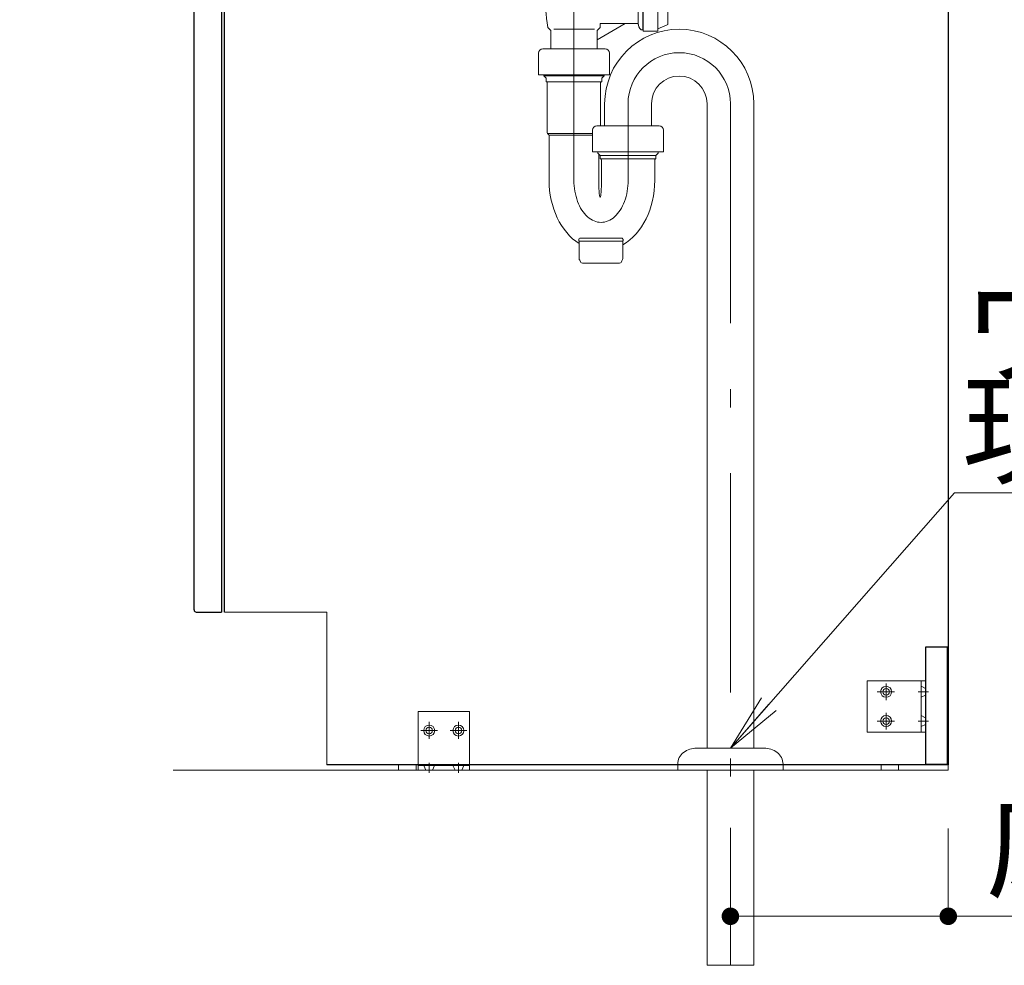
# Model space of a CAD drawing. Units: millimetres. Extents: x 5 to 407, y 4 to 285.
# Drawn here: x 279 to 312, y 110 to 142 of the extents above; entities that cross this region are included whole.
import ezdxf

# ---------------------------------------------------------------- set-up
doc = ezdxf.new("R2010")
doc.units = ezdxf.units.MM
doc.header["$LTSCALE"] = 0.25
doc.linetypes.add('DASHDOT', pattern=[50.5, 30, -9, 2.5, -9])
doc.linetypes.add('HIDDEN', pattern=[12.6, 8.4, -4.2])
for name, color, linetype, lineweight in [('1', 7, 'Continuous', 30), ('2', 134, 'Continuous', 9), ('3', 214, 'Continuous', 9)]:
    doc.layers.add(name, color=color, linetype=linetype, lineweight=lineweight)
doc.styles.get("Standard").update_dxf_attribs({"font": 'txt', "bigfont": 'bigfont'})
doc.styles.add('ＭＳ ゴシック', font='txt')
doc.dimstyles.get("Standard").update_dxf_attribs({"dimtxt": 0.18, "dimasz": 0.18, "dimexe": 0.18, "dimexo": 0.0625, "dimgap": 0.09, "dimtad": 0, "dimtih": 1, "dimtoh": 1, "dimdec": 4, "dimzin": 0, "dimdsep": 46, "dimtxsty": 'Standard', "dimcen": 0.09, "dimadec": 0, "dimazin": 0, "dimtfac": 1, "dimtdec": 4, "dimtofl": 0, "dimtmove": 0, "dimatfit": 3, "dimfxl": 1, "dimtolj": 1, "dimtzin": 0, "dimarcsym": 0})

# ---------------------------------------------------------------- blocks, each defined once
blk = doc.blocks.new('*G79')
at = {"layer": '2', "color": 134, "linetype": 'Continuous', "lineweight": 9}
for p, q in [((307.791, 154.204), (309.791, 154.204)), ((307.791, 152.454), (307.791, 154.204)), ((309.641, 154.204), (309.641, 152.454)), ((309.791, 154.204), (309.791, 152.454)), ((309.791, 152.454), (307.791, 152.454))]:
    blk.add_line(p, q, dxfattribs=at)
at = {"layer": '2', "color": 134, "linetype": 'DASHDOT', "lineweight": 9}
for p, q in [((308.441, 154.112), (308.441, 153.545)), ((308.724, 153.829), (308.137, 153.829)), ((309.891, 153.829), (309.541, 153.829)), ((308.441, 153.112), (308.441, 152.545)), ((308.724, 152.829), (308.137, 152.829)), ((309.891, 152.829), (309.541, 152.829))]:
    blk.add_line(p, q, dxfattribs=at)
at = {"layer": '2', "color": 134, "linetype": 'HIDDEN', "lineweight": 9}
for p, q in [((309.641, 154.016), (309.791, 153.941)), ((309.791, 153.716), (309.641, 153.641)), ((309.791, 152.941), (309.641, 153.016)), ((309.791, 152.716), (309.641, 152.641))]:
    blk.add_line(p, q, dxfattribs=at)
at = {"layer": '2', "color": 134, "linetype": 'Continuous', "lineweight": 9}
for centre, radius in [((308.441, 153.829), 0.188), ((308.441, 153.829), 0.113), ((308.441, 152.829), 0.188), ((308.441, 152.829), 0.113)]:
    blk.add_circle(centre, radius, dxfattribs=at)
blk = doc.blocks.new('*G80')
at = {"layer": '2', "color": 134, "linetype": 'Continuous', "lineweight": 9}
for p, q in [((286.591, 154.204), (288.591, 154.204)), ((286.591, 152.454), (286.591, 154.204)), ((286.741, 152.454), (286.741, 154.204)), ((288.591, 154.204), (288.591, 152.454)), ((288.591, 152.454), (286.591, 152.454))]:
    blk.add_line(p, q, dxfattribs=at)
at = {"layer": '2', "color": 134, "linetype": 'HIDDEN', "lineweight": 9}
for p, q in [((286.591, 153.941), (286.741, 154.016)), ((286.591, 153.716), (286.741, 153.641)), ((286.591, 152.941), (286.741, 153.016)), ((286.741, 152.641), (286.591, 152.716))]:
    blk.add_line(p, q, dxfattribs=at)
at = {"layer": '2', "color": 134, "linetype": 'DASHDOT', "lineweight": 9}
for p, q in [((287.941, 153.545), (287.941, 154.112)), ((286.491, 153.829), (286.841, 153.829)), ((287.658, 153.829), (288.244, 153.829)), ((287.941, 152.545), (287.941, 153.112)), ((286.491, 152.829), (286.841, 152.829)), ((287.658, 152.829), (288.244, 152.829))]:
    blk.add_line(p, q, dxfattribs=at)
at = {"layer": '2', "color": 134, "linetype": 'Continuous', "lineweight": 9}
for centre, radius in [((287.941, 153.829), 0.188), ((287.941, 153.829), 0.113), ((287.941, 152.829), 0.188), ((287.941, 152.829), 0.113)]:
    blk.add_circle(centre, radius, dxfattribs=at)
blk = doc.blocks.new('*G81')
at = {"layer": '2', "color": 134, "linetype": 'Continuous', "lineweight": 9}
for p, q in [((307.791, 119.329), (309.791, 119.329)), ((307.791, 117.579), (307.791, 119.329)), ((309.641, 119.329), (309.641, 117.579)), ((309.791, 119.329), (309.791, 117.579)), ((309.791, 117.579), (307.791, 117.579))]:
    blk.add_line(p, q, dxfattribs=at)
at = {"layer": '2', "color": 134, "linetype": 'DASHDOT', "lineweight": 9}
for p, q in [((308.441, 119.237), (308.441, 118.67)), ((308.724, 118.954), (308.137, 118.954)), ((309.891, 118.954), (309.541, 118.954)), ((308.441, 118.237), (308.441, 117.67)), ((308.724, 117.954), (308.137, 117.954)), ((309.891, 117.954), (309.541, 117.954))]:
    blk.add_line(p, q, dxfattribs=at)
at = {"layer": '2', "color": 134, "linetype": 'HIDDEN', "lineweight": 9}
for p, q in [((309.641, 119.141), (309.791, 119.066)), ((309.791, 118.841), (309.641, 118.766)), ((309.791, 118.066), (309.641, 118.141)), ((309.791, 117.841), (309.641, 117.766))]:
    blk.add_line(p, q, dxfattribs=at)
at = {"layer": '2', "color": 134, "linetype": 'Continuous', "lineweight": 9}
for centre, radius in [((308.441, 118.954), 0.188), ((308.441, 118.954), 0.113), ((308.441, 117.954), 0.188), ((308.441, 117.954), 0.113)]:
    blk.add_circle(centre, radius, dxfattribs=at)
blk = doc.blocks.new('*G87')
at = {"layer": '2', "color": 134, "linetype": 'Continuous', "lineweight": 9}
for p, q in [((290.191, 155.329), (291.441, 155.329)), ((290.191, 154.329), (290.191, 155.329)), ((291.441, 155.329), (291.441, 154.329)), ((291.441, 154.329), (290.191, 154.329))]:
    blk.add_line(p, q, dxfattribs=at)
blk = doc.blocks.new('*G86')
at = {"layer": '2', "color": 134, "linetype": 'Continuous', "lineweight": 9}
blk.add_line((291.441, 155.254), (290.191, 155.254), dxfattribs=at)
for centre in [(290.516, 154.679), (291.116, 154.679)]:
    blk.add_circle(centre, 0.1, dxfattribs=at)
blk.add_blockref('*G87', (0, 0))
blk = doc.blocks.new('*G85')
at = {"layer": '2', "color": 134, "linetype": 'DASHDOT', "lineweight": 9}
for p, q in [((290.516, 154.908), (290.516, 154.449)), ((291.116, 154.908), (291.116, 154.449)), ((290.745, 154.679), (290.286, 154.679)), ((291.345, 154.679), (290.886, 154.679))]:
    blk.add_line(p, q, dxfattribs=at)
at = {"layer": '2', "color": 134, "linetype": 'Continuous', "lineweight": 9}
for centre in [(290.516, 154.679), (291.116, 154.679)]:
    blk.add_circle(centre, 0.175, dxfattribs=at)
blk.add_blockref('*G86', (0, 0))
blk = doc.blocks.new('*G84')
blk.add_blockref('*G85', (0, 0))
blk = doc.blocks.new('*G83')
blk.add_blockref('*G84', (0, 0))
blk = doc.blocks.new('*G82')
blk.add_blockref('*G83', (0, 0))
blk = doc.blocks.new('*G93')
at = {"layer": '2', "color": 134, "linetype": 'Continuous', "lineweight": 9}
for p, q in [((305.191, 155.329), (306.441, 155.329)), ((305.191, 154.329), (305.191, 155.329)), ((306.441, 155.329), (306.441, 154.329)), ((306.441, 154.329), (305.191, 154.329))]:
    blk.add_line(p, q, dxfattribs=at)
blk = doc.blocks.new('*G92')
at = {"layer": '2', "color": 134, "linetype": 'Continuous', "lineweight": 9}
blk.add_line((306.441, 155.254), (305.191, 155.254), dxfattribs=at)
for centre in [(305.516, 154.679), (306.116, 154.679)]:
    blk.add_circle(centre, 0.1, dxfattribs=at)
blk.add_blockref('*G93', (0, 0))
blk = doc.blocks.new('*G91')
at = {"layer": '2', "color": 134, "linetype": 'DASHDOT', "lineweight": 9}
for p, q in [((305.516, 154.908), (305.516, 154.449)), ((306.116, 154.908), (306.116, 154.449)), ((305.745, 154.679), (305.286, 154.679)), ((306.345, 154.679), (305.886, 154.679))]:
    blk.add_line(p, q, dxfattribs=at)
at = {"layer": '2', "color": 134, "linetype": 'Continuous', "lineweight": 9}
for centre in [(305.516, 154.679), (306.116, 154.679)]:
    blk.add_circle(centre, 0.175, dxfattribs=at)
blk.add_blockref('*G92', (0, 0))
blk = doc.blocks.new('*G90')
blk.add_blockref('*G91', (0, 0))
blk = doc.blocks.new('*G89')
blk.add_blockref('*G90', (0, 0))
blk = doc.blocks.new('*G88')
blk.add_blockref('*G89', (0, 0))
blk = doc.blocks.new('*G94')
at = {"layer": '2', "color": 134, "linetype": 'Continuous', "lineweight": 9}
for p, q in [((292.441, 116.279), (292.441, 118.279)), ((292.441, 118.279), (294.191, 118.279)), ((294.191, 118.279), (294.191, 116.279)), ((294.191, 116.429), (292.441, 116.429)), ((294.191, 116.279), (292.441, 116.279))]:
    blk.add_line(p, q, dxfattribs=at)
at = {"layer": '2', "color": 134, "linetype": 'DASHDOT', "lineweight": 9}
for p, q in [((292.816, 117.345), (292.816, 117.932)), ((293.816, 117.345), (293.816, 117.932)), ((293.099, 117.629), (292.533, 117.629)), ((294.099, 117.629), (293.533, 117.629)), ((292.816, 116.179), (292.816, 116.529)), ((293.816, 116.179), (293.816, 116.529))]:
    blk.add_line(p, q, dxfattribs=at)
at = {"layer": '2', "color": 134, "linetype": 'HIDDEN', "lineweight": 9}
for p, q in [((292.703, 116.279), (292.628, 116.429)), ((292.928, 116.279), (293.003, 116.429)), ((293.703, 116.279), (293.629, 116.429)), ((294.003, 116.429), (293.928, 116.279))]:
    blk.add_line(p, q, dxfattribs=at)
at = {"layer": '2', "color": 134, "linetype": 'Continuous', "lineweight": 9}
for centre, radius in [((292.816, 117.629), 0.188), ((292.816, 117.629), 0.113), ((293.816, 117.629), 0.188), ((293.816, 117.629), 0.113)]:
    blk.add_circle(centre, radius, dxfattribs=at)
blk = doc.blocks.new('*G78')
for name in ['*G82', '*G88', '*G80', '*G79', '*G81', '*G94']:
    blk.add_blockref(name, (0, 0))
blk = doc.blocks.new('*G97')
at = {"layer": '1', "color": 7, "linetype": 'Continuous', "lineweight": 30}
for p, q in [((285.491, 152.745), (285.496, 154.179)), ((285.496, 154.179), (285.693, 154.179)), ((285.716, 154.139), (285.693, 154.179)), ((285.716, 149.229), (285.716, 154.139)), ((284.776, 152.979), (284.817, 152.971)), ((284.776, 152.979), (284.776, 150.972)), ((284.914, 152.89), (284.918, 152.876)), ((284.918, 152.876), (284.922, 152.86)), ((284.922, 152.86), (284.974, 152.664))]:
    blk.add_line(p, q, dxfattribs=at)
for centre, radius, start, end in [((284.808, 152.862), 0.11, 15, 85), ((285.221, 152.73), 0.255, 195, 269.9599), ((285.221, 152.745), 0.27, 269.9599, 0.0122)]:
    blk.add_arc(centre, radius, start, end, dxfattribs=at)
blk = doc.blocks.new('*G99')
at = {"layer": '1', "color": 7, "linetype": 'Continuous', "lineweight": 30}
for p, q in [((284.776, 121.754), (284.776, 152.863)), ((285.716, 149.357), (285.716, 121.679)), ((284.851, 121.679), (285.716, 121.679))]:
    blk.add_line(p, q, dxfattribs=at)
blk.add_arc((284.851, 121.754), 0.075, 180, 270, dxfattribs=at)
blk = doc.blocks.new('*G98')
blk.add_blockref('*G99', (0, 0))
blk = doc.blocks.new('*G96')
for name in ['*G97', '*G98']:
    blk.add_blockref(name, (0, 0))
blk = doc.blocks.new('*G105')
at = {"layer": '1', "color": 7, "linetype": 'Continuous', "lineweight": 9}
for p, q in [((291.766, 116.454), (291.766, 116.279)), ((292.366, 116.454), (291.766, 116.454)), ((291.766, 116.279), (292.366, 116.279)), ((292.366, 116.279), (292.366, 116.454))]:
    blk.add_line(p, q, dxfattribs=at)
blk = doc.blocks.new('*G104')
blk.add_blockref('*G105', (0, 0))
blk = doc.blocks.new('*G103')
blk.add_blockref('*G104', (0, 0))
blk = doc.blocks.new('*G102')
blk.add_blockref('*G103', (0, 0))
blk = doc.blocks.new('*G107')
at = {"layer": '1', "color": 7, "linetype": 'Continuous', "lineweight": 30}
for p, q in [((285.816, 155.329), (310.566, 155.329)), ((285.816, 121.679), (285.816, 155.329)), ((310.566, 155.329), (310.566, 116.454)), ((310.566, 116.454), (289.316, 116.454))]:
    blk.add_line(p, q, dxfattribs=at)
blk = doc.blocks.new('*G106')
at = {"layer": '1', "color": 7, "linetype": 'Continuous', "lineweight": 9}
for p, q in [((285.816, 121.679), (289.316, 121.679)), ((289.316, 121.679), (289.316, 116.454))]:
    blk.add_line(p, q, dxfattribs=at)
blk.add_blockref('*G107', (0, 0))
blk = doc.blocks.new('*G111')
at = {"layer": '1', "color": 7, "linetype": 'Continuous', "lineweight": 9}
for p, q in [((308.266, 116.454), (308.266, 116.279)), ((308.866, 116.454), (308.266, 116.454)), ((308.266, 116.279), (308.866, 116.279)), ((308.866, 116.279), (308.866, 116.454))]:
    blk.add_line(p, q, dxfattribs=at)
blk = doc.blocks.new('*G110')
blk.add_blockref('*G111', (0, 0))
blk = doc.blocks.new('*G109')
blk.add_blockref('*G110', (0, 0))
blk = doc.blocks.new('*G108')
blk.add_blockref('*G109', (0, 0))
blk = doc.blocks.new('*G101')
for name in ['*G106', '*G102', '*G108']:
    blk.add_blockref(name, (0, 0))
blk = doc.blocks.new('*G113')
at = {"layer": '1', "color": 7, "linetype": 'Continuous', "lineweight": 30}
for p, q in [((286.591, 155.304), (285.841, 155.304)), ((285.841, 155.304), (285.841, 151.304)), ((286.591, 151.304), (286.591, 155.304)), ((285.841, 151.304), (286.591, 151.304))]:
    blk.add_line(p, q, dxfattribs=at)
blk = doc.blocks.new('*G114')
at = {"layer": '1', "color": 7, "linetype": 'Continuous', "lineweight": 30}
for p, q in [((310.541, 120.479), (309.791, 120.479)), ((309.791, 120.479), (309.791, 116.479)), ((310.541, 116.479), (310.541, 120.479)), ((309.791, 116.479), (310.541, 116.479))]:
    blk.add_line(p, q, dxfattribs=at)
blk = doc.blocks.new('*G115')
at = {"layer": '1', "color": 7, "linetype": 'Continuous', "lineweight": 30}
for p, q in [((310.541, 155.304), (309.791, 155.304)), ((309.791, 155.304), (309.791, 151.304)), ((310.541, 151.304), (310.541, 155.304)), ((309.791, 151.304), (310.541, 151.304))]:
    blk.add_line(p, q, dxfattribs=at)
blk = doc.blocks.new('*G112')
for name in ['*G113', '*G115', '*G114']:
    blk.add_blockref(name, (0, 0))
blk = doc.blocks.new('*G100')
for name in ['*G101', '*G112']:
    blk.add_blockref(name, (0, 0))
blk = doc.blocks.new('*G95')
for name in ['*G100', '*G96']:
    blk.add_blockref(name, (0, 0))
blk = doc.blocks.new('*G77')
for name in ['*G95', '*G78']:
    blk.add_blockref(name, (0, 0))
blk = doc.blocks.new('*G351')
at = {"layer": '3', "color": 214, "linetype": 'Continuous', "lineweight": 9}
for p, q in [((297.766, 145.239), (296.366, 145.239)), ((296.366, 144.389), (296.366, 145.239)), ((296.766, 144.389), (296.766, 145.239)), ((296.831, 144.389), (296.831, 145.239)), ((297.696, 144.389), (297.696, 145.239)), ((297.766, 145.239), (299.166, 145.239)), ((297.836, 144.389), (297.836, 145.239)), ((298.701, 144.389), (298.701, 145.239)), ((298.766, 144.389), (298.766, 145.239)), ((299.166, 144.389), (299.166, 145.239)), ((296.506, 144.239), (299.016, 144.239)), ((296.766, 144.389), (296.831, 144.389)), ((296.766, 144.389), (296.831, 144.389)), ((296.873, 144.239), (296.873, 144.164)), ((297.696, 144.389), (297.766, 144.389)), ((297.836, 144.389), (297.766, 144.389)), ((298.658, 144.239), (298.658, 144.164)), ((298.766, 144.389), (298.701, 144.389)), ((298.766, 144.389), (298.701, 144.389)), ((298.739, 143.475), (299.516, 143.026)), ((300.063, 143.239), (300.116, 143.239)), ((300.116, 143.239), (300.116, 141.589)), ((300.131, 143.289), (300.631, 143.289)), ((300.131, 141.539), (300.131, 143.289)), ((300.631, 143.289), (300.631, 141.614)), ((300.631, 143.214), (300.951, 143.077)), ((298.755, 143.026), (299.966, 143.026)), ((299.966, 141.771), (299.966, 143.026)), ((300.981, 141.797), (300.981, 143.031)), ((300.981, 142.564), (301.141, 142.564)), ((301.141, 142.564), (301.166, 142.589)), ((301.141, 142.564), (301.141, 142.264)), ((301.166, 142.589), (301.316, 142.589)), ((301.166, 142.589), (301.166, 142.239)), ((301.316, 142.589), (301.316, 142.239)), ((301.316, 142.539), (302.816, 142.539)), ((300.981, 142.264), (301.141, 142.264)), ((301.141, 142.264), (301.166, 142.239)), ((301.166, 142.239), (301.316, 142.239)), ((301.316, 142.289), (302.816, 142.289)), ((302.816, 142.414), (301.373, 142.414)), ((299.516, 141.801), (298.556, 141.247)), ((298.661, 141.801), (299.966, 141.801)), ((298.661, 141.801), (298.661, 141.664)), ((300.631, 141.614), (300.951, 141.751)), ((296.871, 141.664), (296.976, 141.564)), ((296.976, 141.564), (296.976, 140.933)), ((298.466, 141.602), (297.081, 141.602)), ((298.661, 141.664), (298.556, 141.564)), ((298.556, 141.564), (298.556, 140.933)), ((300.063, 141.589), (300.116, 141.589)), ((300.131, 141.539), (300.631, 141.539)), ((300.631, 141.614), (300.631, 141.539))]:
    blk.add_line(p, q, dxfattribs=at)
at = {"layer": '3', "color": 214, "linetype": 'DASHDOT', "lineweight": 9}
blk.add_line((297.766, 145.239), (297.766, 140.933), dxfattribs=at)
at = {"layer": '3', "color": 214, "linetype": 'Continuous', "lineweight": 9}
for centre, radius, start, end in [((296.516, 144.389), 0.15, 180, 270), ((296.616, 144.389), 0.15, 270, 0), ((304.773, 142.914), 8, 171.0107, 188.9885), ((297.193, 144.734), 0.5, 223.6301, 261.8904), ((297.334, 144.734), 0.5, 278.1096, 316.3699), ((298.198, 144.734), 0.5, 223.6301, 261.8904), ((298.339, 144.734), 0.5, 278.1096, 316.3699), ((290.758, 142.914), 8, 0.8698, 8.9893), ((298.916, 144.389), 0.15, 180, 270), ((299.016, 144.389), 0.15, 270, 0), ((300.216, 143.041), 0.25, 127.8145, 183.4398), ((300.931, 143.031), 0.05, 360, 66.8014), ((300.216, 141.786), 0.25, 176.5602, 232.1855), ((300.931, 141.797), 0.05, 293.1986, 0)]:
    blk.add_arc(centre, radius, start, end, dxfattribs=at)
blk = doc.blocks.new('*G350')
blk.add_blockref('*G351', (0, 0))
blk = doc.blocks.new('*G349')
blk.add_blockref('*G350', (0, 0))
blk = doc.blocks.new('_DOT')
at = {"color": 0}
blk.add_line((-0.5, 0), (-1, 0), dxfattribs=at)
at = {"color": 0, "const_width": 0.5}
blk.add_lwpolyline([(-0.25, 0, 1), (0.25, 0, 1)], format="xyb", close=True, dxfattribs=at)
blk = doc.blocks.new('Dim85')
at = {"layer": '3', "color": 214, "linetype": 'Continuous', "lineweight": 9}
for p, q in [((239.261, 114.229), (239.261, 111.279)), ((247.761, 114.279), (247.761, 111.279)), ((239.261, 111.279), (264.156, 111.279))]:
    blk.add_line(p, q, dxfattribs=at)
at = {"layer": '3', "color": 214, "linetype": 'Continuous', "lineweight": 9, "xscale": 0.6, "yscale": 0.6, "zscale": 0.6}
for p, rotation in [((239.261, 111.279), 179.9999999999998), ((247.761, 111.279), 359.9999999999997)]:
    blk.add_blockref('_DOT', p, dxfattribs=dict(at, rotation=rotation))
at = {"layer": '3', "color": 214, "linetype": 'Continuous', "lineweight": 9, "insert": (249.156, 111.279), "char_height": 3, "width": 95.71429, "attachment_point": 7, "style": 'ＭＳ ゴシック'}
blk.add_mtext('床給水=170', dxfattribs=at)
blk = doc.blocks.new('Dim86')
at = {"layer": '3', "color": 214, "linetype": 'Continuous', "lineweight": 9}
for p, q in [((303.116, 114.304), (303.116, 111.279)), ((310.566, 114.279), (310.566, 111.279)), ((303.116, 111.279), (326.863, 111.279))]:
    blk.add_line(p, q, dxfattribs=at)
at = {"layer": '3', "color": 214, "linetype": 'Continuous', "lineweight": 9, "xscale": 0.6, "yscale": 0.6, "zscale": 0.6}
for p, rotation in [((303.116, 111.279), 179.9999999999998), ((310.566, 111.279), 359.9999999999997)]:
    blk.add_blockref('_DOT', p, dxfattribs=dict(at, rotation=rotation))
at = {"layer": '3', "color": 214, "linetype": 'Continuous', "lineweight": 9, "insert": (311.863, 111.279), "char_height": 3, "width": 95, "attachment_point": 7, "style": 'ＭＳ ゴシック'}
blk.add_mtext('床排水=149', dxfattribs=at)
blk = doc.blocks.new('*G509')
at = {"layer": '3', "color": 214, "linetype": 'Continuous', "lineweight": 9}
blk.add_line((304.916, 116.279), (301.316, 116.279), dxfattribs=at)
blk = doc.blocks.new('*G508')
blk.add_blockref('*G509', (0, 0))
blk = doc.blocks.new('*G507')
blk.add_blockref('*G508', (0, 0))
blk = doc.blocks.new('*G506')
blk.add_blockref('*G507', (0, 0))
blk = doc.blocks.new('*G511')
at = {"layer": '3', "color": 214, "linetype": 'Continuous', "lineweight": 9}
for p, q in [((301.965, 117.029), (304.266, 117.029)), ((301.316, 116.279), (301.316, 116.479)), ((304.916, 116.479), (304.916, 116.279))]:
    blk.add_line(p, q, dxfattribs=at)
for centre, radius, start, end in [((301.816, 116.479), 0.5, 126.7322, 180), ((301.965, 116.279), 0.75, 90, 126.7322), ((304.266, 116.279), 0.75, 53.2678, 90), ((304.416, 116.479), 0.5, 0, 53.2678)]:
    blk.add_arc(centre, radius, start, end, dxfattribs=at)
blk = doc.blocks.new('*G514')
at = {"layer": '3', "color": 214, "linetype": 'Continuous', "lineweight": 9}
for p, q in [((298.816, 139.054), (298.816, 138.299)), ((300.416, 139.054), (300.416, 138.299)), ((302.316, 139.054), (302.316, 117.029)), ((303.916, 139.054), (303.916, 117.029)), ((302.316, 116.279), (302.316, 109.604)), ((303.916, 116.279), (303.916, 109.604)), ((302.316, 109.604), (303.916, 109.604))]:
    blk.add_line(p, q, dxfattribs=at)
at = {"layer": '3', "color": 214, "linetype": 'DASHDOT', "lineweight": 9}
for p, q in [((299.616, 136.444), (299.616, 139.054)), ((303.116, 139.054), (303.116, 109.604))]:
    blk.add_line(p, q, dxfattribs=at)
blk = doc.blocks.new('*G513')
at = {"layer": '3', "color": 214, "linetype": 'Continuous', "lineweight": 9}
for radius in [2.55, 0.95]:
    blk.add_arc((301.366, 139.054), radius, 0, 180, dxfattribs=at)
at = {"layer": '3', "color": 214, "linetype": 'DASHDOT', "lineweight": 9}
blk.add_arc((301.366, 139.054), 1.75, 0, 180, dxfattribs=at)
blk.add_blockref('*G514', (0, 0))
blk = doc.blocks.new('*G516')
at = {"layer": '3', "color": 214, "linetype": 'Continuous', "lineweight": 9}
for p, q in [((298.979, 140.783), (298.979, 140.043)), ((298.678, 139.782), (298.678, 138.299)), ((298.801, 140.009), (298.721, 139.929)), ((298.721, 139.828), (298.721, 139.929)), ((298.801, 140.043), (298.801, 140.009))]:
    blk.add_line(p, q, dxfattribs=at)
for centre, radius, start, end in [((298.829, 140.783), 0.15, 0, 90), ((298.703, 139.779), 0.025, 98.6269, 180), ((298.696, 139.828), 0.025, 278.6269, 0)]:
    blk.add_arc(centre, radius, start, end, dxfattribs=at)
blk = doc.blocks.new('*G517')
at = {"layer": '3', "color": 214, "linetype": 'Continuous', "lineweight": 9}
blk.add_line((298.616, 136.439), (298.616, 137.343), dxfattribs=at)
blk = doc.blocks.new('*G519')
at = {"layer": '3', "color": 214, "linetype": 'Continuous', "lineweight": 9}
for p, q in [((298.403, 138.149), (298.403, 137.409)), ((300.679, 138.299), (298.553, 138.299)), ((300.829, 138.149), (300.829, 137.409)), ((298.403, 137.409), (300.829, 137.409)), ((298.581, 137.409), (298.581, 137.374)), ((298.581, 137.374), (298.661, 137.294)), ((300.651, 137.374), (300.571, 137.294)), ((300.651, 137.409), (300.651, 137.374)), ((298.661, 137.194), (298.661, 137.294)), ((298.661, 137.294), (300.571, 137.294)), ((298.682, 137.169), (300.55, 137.169)), ((298.703, 136.439), (298.703, 137.144)), ((300.528, 136.439), (300.528, 137.144)), ((300.571, 137.194), (300.571, 137.294))]:
    blk.add_line(p, q, dxfattribs=at)
for centre, radius, start, end in [((298.553, 138.149), 0.15, 90, 180), ((300.679, 138.149), 0.15, 0, 90), ((298.686, 137.194), 0.025, 180, 261.3731), ((298.686, 137.194), 0.025, 180, 261.3731), ((298.678, 137.144), 0.025, 360, 81.3731), ((298.678, 137.144), 0.025, 360, 81.3731), ((300.553, 137.144), 0.025, 98.6269, 180), ((300.553, 137.144), 0.025, 98.6269, 180), ((300.546, 137.194), 0.025, 278.6269, 0), ((300.546, 137.194), 0.025, 278.6269, 0)]:
    blk.add_arc(centre, radius, start, end, dxfattribs=at)
blk = doc.blocks.new('*G520')
at = {"layer": '3', "color": 214, "linetype": 'Continuous', "lineweight": 9}
for p, q in [((297.931, 134.378), (297.931, 134.413)), ((297.939, 133.785), (297.939, 134.348)), ((297.946, 134.363), (298.074, 134.363)), ((297.979, 134.363), (299.424, 134.363)), ((297.981, 134.463), (299.396, 134.463)), ((299.439, 133.785), (299.439, 134.348)), ((299.446, 134.378), (299.446, 134.413)), ((299.446, 134.378), (299.446, 134.413)), ((298.054, 133.613), (298.689, 133.613)), ((298.054, 133.613), (299.324, 133.613))]:
    blk.add_line(p, q, dxfattribs=at)
for centre, radius, start, end in [((297.981, 134.413), 0.05, 134.5016, 180), ((297.946, 134.378), 0.015, 180, 270), ((297.954, 134.348), 0.015, 90, 180), ((297.981, 134.413), 0.05, 90, 134.5016), ((299.396, 134.413), 0.05, 45.4984, 90), ((299.424, 134.348), 0.015, 0, 90), ((299.396, 134.413), 0.05, 0, 45.4984), ((299.396, 134.413), 0.05, 0, 45.4984), ((299.431, 134.378), 0.015, 270, 0), ((298.089, 133.79), 0.15, 180, 222.8334), ((298.054, 133.688), 0.075, 180, 270), ((298.054, 133.688), 0.075, 180, 270), ((299.324, 133.688), 0.075, 270, 0), ((299.324, 133.688), 0.075, 270, 0), ((299.289, 133.79), 0.15, 317.1666, 0)]:
    blk.add_arc(centre, radius, start, end, dxfattribs=at)
blk = doc.blocks.new('*G518')
at = {"layer": '3', "color": 214, "linetype": 'Continuous', "lineweight": 9}
for p, q in [((296.553, 140.783), (296.553, 140.043)), ((298.829, 140.933), (296.703, 140.933)), ((296.553, 140.043), (298.979, 140.043)), ((296.731, 140.043), (296.731, 140.009)), ((296.731, 140.009), (296.811, 139.929)), ((296.731, 140.009), (298.801, 140.009)), ((296.811, 139.828), (296.811, 139.929)), ((296.832, 139.803), (298.697, 139.803)), ((296.853, 139.779), (296.853, 138.063)), ((296.858, 138.041), (298.403, 138.041)), ((296.897, 138.004), (296.872, 138.024)), ((296.911, 137.986), (298.403, 137.986)), ((296.916, 136.439), (296.916, 137.965))]:
    blk.add_line(p, q, dxfattribs=at)
at = {"layer": '3', "color": 214, "linetype": 'DASHDOT', "lineweight": 9}
blk.add_line((297.766, 136.439), (297.766, 140.933), dxfattribs=at)
at = {"layer": '3', "color": 214, "linetype": 'Continuous', "lineweight": 9}
for centre, radius, start, end in [((296.703, 140.783), 0.15, 90, 180), ((296.836, 139.828), 0.025, 180, 261.3731), ((296.828, 139.779), 0.025, 0, 81.3731), ((296.903, 138.063), 0.05, 180, 231.3402), ((296.866, 137.965), 0.05, 0, 51.3402)]:
    blk.add_arc(centre, radius, start, end, dxfattribs=at)
for name in ['*G519', '*G520']:
    blk.add_blockref(name, (0, 0))
blk = doc.blocks.new('*G515')
at = {"layer": '3', "color": 214, "linetype": 'Continuous', "lineweight": 9}
for centre, major_axis, ratio, start_param, end_param in [((298.724, 136.439), (0, -2.4), 0.753588, -1.570796, -0.446666), ((298.662, 136.438), (0, -0.586), 0.078676, -1.570966, 1.570796), ((298.72, 136.439), (0, -2.4), 0.753588, 0.408686, 1.570793)]:
    blk.add_ellipse(centre, major_axis=major_axis, ratio=ratio, start_param=start_param, end_param=end_param, dxfattribs=at)
at = {"layer": '3', "color": 214, "linetype": 'DASHDOT', "lineweight": 9}
blk.add_ellipse((298.693, 136.439), major_axis=(0, -1.437), ratio=0.645344, start_param=-1.570793, end_param=1.570804, dxfattribs=at)
for name in ['*G518', '*G516', '*G517']:
    blk.add_blockref(name, (0, 0))
blk = doc.blocks.new('*G512')
for name in ['*G513', '*G515']:
    blk.add_blockref(name, (0, 0))
blk = doc.blocks.new('*G510')
for name in ['*G512', '*G511']:
    blk.add_blockref(name, (0, 0))
blk = doc.blocks.new('*G505')
for name in ['*G510', '*G506']:
    blk.add_blockref(name, (0, 0))
blk = doc.blocks.new('*G504')
blk.add_blockref('*G505', (0, 0))
blk = doc.blocks.new('*G525')
at = {"layer": '3', "color": 214, "linetype": 'Continuous', "lineweight": 9}
blk.add_line((304.916, 116.279), (301.316, 116.279), dxfattribs=at)
blk = doc.blocks.new('*G524')
blk.add_blockref('*G525', (0, 0))
blk = doc.blocks.new('*G523')
blk.add_blockref('*G524', (0, 0))
blk = doc.blocks.new('*G522')
blk.add_blockref('*G523', (0, 0))
blk = doc.blocks.new('*G527')
at = {"layer": '3', "color": 214, "linetype": 'Continuous', "lineweight": 9}
for p, q in [((301.965, 117.029), (304.266, 117.029)), ((301.316, 116.279), (301.316, 116.479)), ((304.916, 116.479), (304.916, 116.279))]:
    blk.add_line(p, q, dxfattribs=at)
for centre, radius, start, end in [((301.816, 116.479), 0.5, 126.7322, 180), ((301.965, 116.279), 0.75, 90, 126.7322), ((304.266, 116.279), 0.75, 53.2678, 90), ((304.416, 116.479), 0.5, 0, 53.2678)]:
    blk.add_arc(centre, radius, start, end, dxfattribs=at)
blk = doc.blocks.new('*G530')
at = {"layer": '3', "color": 214, "linetype": 'Continuous', "lineweight": 9}
for p, q in [((298.816, 139.054), (298.816, 138.299)), ((300.416, 139.054), (300.416, 138.299)), ((302.316, 139.054), (302.316, 117.029)), ((303.916, 139.054), (303.916, 117.029)), ((302.316, 116.279), (302.316, 109.604)), ((303.916, 116.279), (303.916, 109.604)), ((302.316, 109.604), (303.916, 109.604))]:
    blk.add_line(p, q, dxfattribs=at)
at = {"layer": '3', "color": 214, "linetype": 'DASHDOT', "lineweight": 9}
for p, q in [((299.616, 136.444), (299.616, 139.054)), ((303.116, 139.054), (303.116, 109.604))]:
    blk.add_line(p, q, dxfattribs=at)
blk = doc.blocks.new('*G529')
at = {"layer": '3', "color": 214, "linetype": 'Continuous', "lineweight": 9}
for radius in [2.55, 0.95]:
    blk.add_arc((301.366, 139.054), radius, 0, 180, dxfattribs=at)
at = {"layer": '3', "color": 214, "linetype": 'DASHDOT', "lineweight": 9}
blk.add_arc((301.366, 139.054), 1.75, 0, 180, dxfattribs=at)
blk.add_blockref('*G530', (0, 0))
blk = doc.blocks.new('*G532')
at = {"layer": '3', "color": 214, "linetype": 'Continuous', "lineweight": 9}
for p, q in [((298.979, 140.783), (298.979, 140.043)), ((298.678, 139.779), (298.678, 138.299)), ((298.801, 140.009), (298.721, 139.929)), ((298.721, 139.828), (298.721, 139.929)), ((298.801, 140.043), (298.801, 140.009))]:
    blk.add_line(p, q, dxfattribs=at)
for centre, radius, start, end in [((298.829, 140.783), 0.15, 0, 90), ((298.703, 139.779), 0.025, 98.6269, 180), ((298.696, 139.828), 0.025, 278.6269, 0)]:
    blk.add_arc(centre, radius, start, end, dxfattribs=at)
blk = doc.blocks.new('*G533')
at = {"layer": '3', "color": 214, "linetype": 'Continuous', "lineweight": 9}
blk.add_line((298.616, 136.439), (298.616, 137.339), dxfattribs=at)
blk = doc.blocks.new('*G535')
at = {"layer": '3', "color": 214, "linetype": 'Continuous', "lineweight": 9}
for p, q in [((298.403, 138.149), (298.403, 137.409)), ((300.679, 138.299), (298.553, 138.299)), ((300.829, 138.149), (300.829, 137.409)), ((298.403, 137.409), (300.829, 137.409)), ((298.581, 137.409), (298.581, 137.374)), ((298.581, 137.374), (298.661, 137.294)), ((300.651, 137.374), (300.571, 137.294)), ((300.651, 137.409), (300.651, 137.374)), ((298.661, 137.194), (298.661, 137.294)), ((298.661, 137.294), (300.571, 137.294)), ((298.682, 137.169), (300.55, 137.169)), ((298.703, 136.439), (298.703, 137.144)), ((300.528, 136.439), (300.528, 137.144)), ((300.571, 137.194), (300.571, 137.294))]:
    blk.add_line(p, q, dxfattribs=at)
for centre, radius, start, end in [((298.553, 138.149), 0.15, 90, 180), ((300.679, 138.149), 0.15, 0, 90), ((298.686, 137.194), 0.025, 180, 261.3731), ((298.686, 137.194), 0.025, 180, 261.3731), ((298.678, 137.144), 0.025, 360, 81.3731), ((298.678, 137.144), 0.025, 360, 81.3731), ((300.553, 137.144), 0.025, 98.6269, 180), ((300.553, 137.144), 0.025, 98.6269, 180), ((300.546, 137.194), 0.025, 278.6269, 0), ((300.546, 137.194), 0.025, 278.6269, 0)]:
    blk.add_arc(centre, radius, start, end, dxfattribs=at)
blk = doc.blocks.new('*G536')
at = {"layer": '3', "color": 214, "linetype": 'Continuous', "lineweight": 9}
for p, q in [((297.931, 134.378), (297.931, 134.413)), ((297.939, 133.785), (297.939, 134.348)), ((297.946, 134.363), (298.074, 134.363)), ((297.979, 134.363), (299.424, 134.363)), ((297.981, 134.463), (299.396, 134.463)), ((299.439, 133.785), (299.439, 134.348)), ((299.446, 134.378), (299.446, 134.413)), ((299.446, 134.378), (299.446, 134.413)), ((298.054, 133.613), (298.689, 133.613)), ((298.054, 133.613), (299.324, 133.613))]:
    blk.add_line(p, q, dxfattribs=at)
for centre, radius, start, end in [((297.981, 134.413), 0.05, 134.5016, 180), ((297.946, 134.378), 0.015, 180, 270), ((297.954, 134.348), 0.015, 90, 180), ((297.981, 134.413), 0.05, 90, 134.5016), ((299.396, 134.413), 0.05, 45.4984, 90), ((299.424, 134.348), 0.015, 0, 90), ((299.396, 134.413), 0.05, 0, 45.4984), ((299.396, 134.413), 0.05, 0, 45.4984), ((299.431, 134.378), 0.015, 270, 0), ((298.089, 133.79), 0.15, 180, 222.8334), ((298.054, 133.688), 0.075, 180, 270), ((298.054, 133.688), 0.075, 180, 270), ((299.324, 133.688), 0.075, 270, 0), ((299.324, 133.688), 0.075, 270, 0), ((299.289, 133.79), 0.15, 317.1666, 0)]:
    blk.add_arc(centre, radius, start, end, dxfattribs=at)
blk = doc.blocks.new('*G534')
at = {"layer": '3', "color": 214, "linetype": 'Continuous', "lineweight": 9}
for p, q in [((296.553, 140.783), (296.553, 140.043)), ((298.806, 140.933), (296.703, 140.933)), ((296.553, 140.043), (298.241, 140.043)), ((296.731, 140.043), (296.731, 140.009)), ((296.731, 140.009), (296.811, 139.929)), ((296.731, 140.009), (298.229, 140.009)), ((296.811, 139.828), (296.811, 139.929)), ((296.832, 139.803), (298.168, 139.803)), ((296.853, 139.779), (296.853, 138.063)), ((296.897, 138.004), (296.872, 138.024)), ((296.916, 136.439), (296.916, 137.965))]:
    blk.add_line(p, q, dxfattribs=at)
at = {"layer": '3', "color": 214, "linetype": 'DASHDOT', "lineweight": 9}
blk.add_line((297.766, 136.439), (297.766, 140.933), dxfattribs=at)
at = {"layer": '3', "color": 214, "linetype": 'Continuous', "lineweight": 9}
for centre, radius, start, end in [((296.703, 140.783), 0.15, 90, 180), ((296.836, 139.828), 0.025, 180, 261.3731), ((296.828, 139.779), 0.025, 0, 81.3731), ((296.903, 138.063), 0.05, 180, 231.3402), ((296.866, 137.965), 0.05, 0, 51.3402)]:
    blk.add_arc(centre, radius, start, end, dxfattribs=at)
for name in ['*G535', '*G536']:
    blk.add_blockref(name, (0, 0))
blk = doc.blocks.new('*G531')
at = {"layer": '3', "color": 214, "linetype": 'Continuous', "lineweight": 9}
for centre, major_axis, ratio, start_param, end_param in [((298.724, 136.439), (0, -2.4), 0.753588, -1.570796, -0.446666), ((298.662, 136.438), (0, -0.586), 0.078676, -1.570966, 1.570796), ((298.72, 136.439), (0, -2.4), 0.753588, 0.408686, 1.570793)]:
    blk.add_ellipse(centre, major_axis=major_axis, ratio=ratio, start_param=start_param, end_param=end_param, dxfattribs=at)
at = {"layer": '3', "color": 214, "linetype": 'DASHDOT', "lineweight": 9}
blk.add_ellipse((298.693, 136.439), major_axis=(0, -1.437), ratio=0.645344, start_param=-1.570793, end_param=1.570804, dxfattribs=at)
for name in ['*G534', '*G532', '*G533']:
    blk.add_blockref(name, (0, 0))
blk = doc.blocks.new('*G528')
for name in ['*G529', '*G531']:
    blk.add_blockref(name, (0, 0))
blk = doc.blocks.new('*G526')
for name in ['*G528', '*G527']:
    blk.add_blockref(name, (0, 0))
blk = doc.blocks.new('*G521')
for name in ['*G526', '*G522']:
    blk.add_blockref(name, (0, 0))
blk = doc.blocks.new('_OPEN')
at = {"color": 0}
for q in [(-1, 0.167), (-1, -0.167), (-1, 0)]:
    blk.add_line((0, 0), q, dxfattribs=at)
blk = doc.blocks.new('*G539')
at = {"layer": '3', "color": 214, "linetype": 'Continuous', "lineweight": 9}
blk.add_lwpolyline([(303.116, 117.029), (310.778, 125.756), (323.038, 125.756)], dxfattribs=at)
at = {"layer": '3', "color": 214, "linetype": 'Continuous', "lineweight": 9, "xscale": 2, "yscale": 2, "zscale": 2, "rotation": 228.7176624190772}
blk.add_blockref('_OPEN', (303.116, 117.029), dxfattribs=at)
at = {"layer": '3', "color": 214, "linetype": 'Continuous', "lineweight": 9, "char_height": 3, "attachment_point": 7}
for s, insert, width in [('{\\fＭＳ ゴシック;\\T0.750000;ワン座は}', (311.038, 129.756), 18.90535), ('{\\fＭＳ ゴシック;\\T0.750000;現場手配}', (311.038, 126.389), 19.59547)]:
    blk.add_mtext(s, dxfattribs=dict(at, insert=insert, width=width))

msp = doc.modelspace()

# ---------------------------------------------------------------- linework, layer by layer
at = {"layer": '2', "color": 134, "linetype": 'Continuous', "lineweight": 9}
for p in [(310.566, 223.779), (284.066, 116.279)]:
    msp.add_line(p, (310.566, 116.279), dxfattribs=at)

# ---------------------------------------------------------------- block references
for name in ['*G77', '*G349', '*G504', '*G521', '*G539']:
    msp.add_blockref(name, (0, 0))

# ---------------------------------------------------------------- dimensions: what is measured, and where the dimension line sits
at = {"layer": '3', "color": 214, "linetype": 'Continuous', "lineweight": 9}
for base, p1, p2, picture, middle in [((247.761, 111.279), (239.261, 116.229), (247.761, 116.279), 'Dim85', (256.656, 111.279)), ((310.566, 111.279), (303.116, 116.304), (310.566, 116.279), 'Dim86', (319.363, 111.279))]:
    dim = msp.add_linear_dim(base=base, p1=p1, p2=p2, text='床<>', dimstyle='Standard', override={"dimscale": 1, "dimtxt": 3, "dimasz": 0.6, "dimexe": 0, "dimexo": 2, "dimgap": 0, "dimtad": 1, "dimtih": 0, "dimtoh": 0, "dimdec": 2, "dimzin": 8, "dimtxsty": 'ＭＳ ゴシック', "dimblk1": 'DOT', "dimblk2": 'DOT', "dimsah": 1, "dimse1": 0, "dimse2": 0, "dimtix": 0, "dimtofl": 1, "dimtmove": 1, "dimatfit": 2, "dimtzin": 8}, dxfattribs=at)
    dim.commit()
    dim.dimension.update_dxf_attribs({"geometry": picture, "text_midpoint": middle, "dimtype": 160})

doc.saveas('drawing.dxf')
